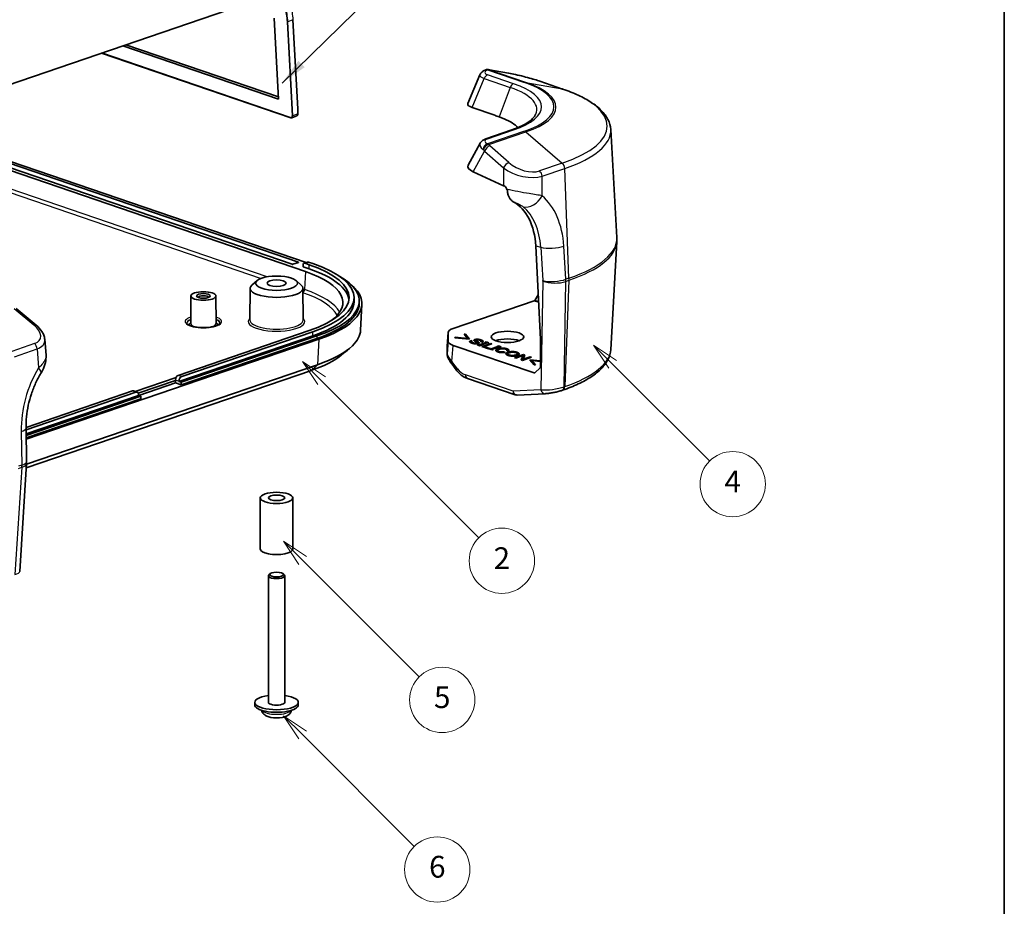
# Model space of a CAD drawing. Units: millimetres. Extents: x 0 to 4536, y 0 to 702.
# Drawn here: x 601 to 782, y 125 to 288 of the extents above; entities that cross this region are included whole.
import ezdxf

# ---------------------------------------------------------------- set-up
doc = ezdxf.new("R2010")
doc.units = ezdxf.units.MM
doc.header["$LTSCALE"] = 2
for name, color, linetype, lineweight in [('Border (ISO)', 7, 'Continuous', 35), ('Symbol (ISO)', 7, 'Continuous', 18), ('Symbol (TK)', 100, 'Continuous', 18), ('Visible (ISO)', 7, 'Continuous', 35), ('Visible Narrow (ISO)', 7, 'Continuous', 25)]:
    doc.layers.add(name, color=color, linetype=linetype, lineweight=lineweight)
doc.styles.add('Note Text (TK)', font='MS PGothic.ttf')
doc.styles.add('Note Text (TK2)', font='MS PGothic.ttf')
doc.dimstyles.new('Default - Method 1b (TK)$7', dxfattribs={"dimscale": 2, "dimtxt": 2.5, "dimasz": 2.5, "dimexe": 1, "dimexo": 1.5, "dimgap": 1, "dimtad": 1, "dimtoh": 1, "dimrnd": 1e-08, "dimdsep": 46, "dimtxsty": 'Note Text (TK)', "dimcen": 0.09, "dimdle": 5, "dimclrd": 100, "dimclre": 100, "dimclrt": 7, "dimadec": 1, "dimazin": 1, "dimtfac": 1, "dimtmove": 0, "dimatfit": 3, "dimfxl": 1, "dimtolj": 1, "dimlwd": -1, "dimlwe": -1, "dimarcsym": 0})

# ---------------------------------------------------------------- blocks, each defined once
blk = doc.blocks.new('図面枠 tk図枠')
at = {"layer": 'Border (ISO)'}
blk.add_line((405.5, 289), (405.5, 8), dxfattribs=at)
blk = doc.blocks.new('バルーン2')
at = {"layer": 'Symbol (TK)', "color": 100}
for p, q in [((341.044, 86.319), (339.276, 88.086)), ((341.398, 86.672), (339.276, 88.086)), ((339.276, 88.086), (340.691, 85.965)), ((341.044, 86.319), (351.298, 76.065))]:
    blk.add_line(p, q, dxfattribs=at)
at = {"layer": 'Symbol (TK)'}
blk.add_circle((353.411, 73.951), 3, dxfattribs=at)
at = {"layer": 'Symbol (TK)', "color": 7, "insert": (353.411, 73.946), "char_height": 2, "attachment_point": 5, "style": 'Note Text (TK2)'}
blk.add_mtext('6', dxfattribs=at)
blk = doc.blocks.new('バルーン3')
at = {"layer": 'Symbol (TK)', "color": 100}
for p, q in [((369.534, 120.387), (367.766, 122.154)), ((369.887, 120.74), (367.766, 122.154)), ((367.766, 122.154), (369.18, 120.033)), ((369.534, 120.387), (378.433, 111.487))]:
    blk.add_line(p, q, dxfattribs=at)
at = {"layer": 'Symbol (TK)'}
blk.add_circle((380.547, 109.374), 3, dxfattribs=at)
at = {"layer": 'Symbol (TK)', "color": 7, "insert": (380.547, 109.356), "char_height": 2, "attachment_point": 5, "style": 'Note Text (TK2)'}
blk.add_mtext('4', dxfattribs=at)
blk = doc.blocks.new('バルーン4')
at = {"layer": 'Symbol (TK)', "color": 100}
for p, q in [((341.044, 102.358), (339.276, 104.125)), ((341.397, 102.711), (339.276, 104.125)), ((339.276, 104.125), (340.69, 102.004)), ((341.044, 102.358), (351.75, 91.651))]:
    blk.add_line(p, q, dxfattribs=at)
at = {"layer": 'Symbol (TK)'}
blk.add_circle((353.864, 89.538), 3, dxfattribs=at)
at = {"layer": 'Symbol (TK)', "color": 7, "insert": (353.864, 89.532), "char_height": 2, "attachment_point": 5, "style": 'Note Text (TK2)'}
blk.add_mtext('5', dxfattribs=at)
blk = doc.blocks.new('バルーン5')
at = {"layer": 'Symbol (TK)', "color": 100}
for p, q in [((342.784, 118.885), (341.016, 120.653)), ((343.137, 119.238), (341.016, 120.653)), ((341.016, 120.653), (342.43, 118.531)), ((342.784, 118.885), (357.227, 104.442))]:
    blk.add_line(p, q, dxfattribs=at)
at = {"layer": 'Symbol (TK)'}
blk.add_circle((359.34, 102.329), 3, dxfattribs=at)
at = {"layer": 'Symbol (TK)', "color": 7, "insert": (359.34, 102.311), "char_height": 2, "attachment_point": 5, "style": 'Note Text (TK2)'}
blk.add_mtext('2', dxfattribs=at)

msp = doc.modelspace()

# ---------------------------------------------------------------- linework, layer by layer
at = {"layer": 'Visible (ISO)'}
for p, q in [((656.0737, 295.6576), (598.7748, 276.0602)), ((647.8446, 288.4451), (648.651, 273.5485)), ((651.2979, 288.1405), (652.1843, 271.7655)), ((648.651, 273.5485), (620.041, 283.3337)), ((620.6022, 283.5257), (648.6298, 273.9396)), ((616.1195, 281.9925), (650.9112, 270.093)), ((690.887, 278.316), (687.3914, 278.926)), ((549.6323, 277.4012), (653.5973, 241.8431)), ((653.746, 243.4851), (552.7702, 278.0209)), ((554.6629, 276.9624), (652.3144, 243.5636)), ((683.4368, 272.7029), (685.6412, 277.9832)), ((700.8498, 275.3947), (696.6878, 276.8182)), ((651.1476, 243.1646), (553.4962, 276.5634)), ((652.2102, 270.8272), (652.1844, 271.7652)), ((684.2247, 271.9848), (688.3702, 270.5669)), ((651.1147, 270.0938), (652, 270.4377)), ((688.3702, 270.5669), (688.3907, 270.5599)), ((691.502, 267.8688), (686.7384, 266.2396)), ((709.686, 267.943), (710.7943, 248.0737)), ((685.699, 265.4551), (683.4789, 261.4032)), ((684.4224, 260.1712), (690.009, 257.6246)), ((695.9902, 259.1343), (695.9902, 259.1352)), ((696.3433, 259.1769), (696.343, 259.1775)), ((696.1498, 255.9238), (696.1498, 255.9239)), ((696.2138, 254.6369), (696.2138, 254.6374)), ((695.91, 246.5456), (696.7556, 229.3159)), ((709.6894, 227.4798), (710.7943, 247.289)), ((652.3144, 243.5153), (651.2891, 243.1646)), ((653.1629, 242.7172), (653.1629, 242.9991)), ((654.2943, 242.3302), (653.1629, 242.7172)), ((653.991, 243.5689), (653.3546, 243.3512)), ((653.5165, 243.348), (654.2943, 243.082)), ((654.9307, 243.2996), (654.1528, 243.5657)), ((644.7008, 240.1757), (643.7653, 239.3618)), ((651.8669, 240.1757), (652.8024, 239.3618)), ((632.5488, 237.3462), (632.5207, 232.2884)), ((637.1488, 237.3462), (637.177, 232.2884)), ((643.4286, 238.7574), (643.3962, 232.9299)), ((653.1391, 238.7574), (653.1716, 232.9299)), ((662.5166, 236.2841), (662.5166, 237.0358)), ((695.7366, 236.5437), (696.3502, 237.5762)), ((663.4702, 235.9352), (663.4702, 236.405)), ((663.9754, 235.7694), (663.7284, 231.0691)), ((680.7394, 231.3774), (695.6394, 236.457)), ((604.0959, 232), (600.454, 235.0511)), ((654.2943, 230.9897), (630.2173, 222.7549)), ((654.9307, 230.0203), (630.3587, 221.6162)), ((630.783, 221.4711), (655.7085, 229.9961)), ((630.8537, 222.5372), (654.9307, 230.7721)), ((679.8422, 230.6652), (679.6512, 228.1399)), ((679.8411, 229.0077), (679.8411, 230.6384)), ((682.7318, 230.3028), (682.9923, 230.3262)), ((683.3969, 229.5208), (682.7318, 230.3028)), ((682.8803, 230.1282), (682.9923, 230.1383)), ((682.9923, 230.3262), (682.9923, 230.1383)), ((682.9923, 230.3262), (683.7637, 229.3953)), ((682.9923, 230.1383), (683.5943, 229.4118)), ((656.0737, 229.4093), (602.2862, 211.0129)), ((605.9291, 226.4654), (605.7014, 229.3513)), ((655.7085, 229.5263), (630.783, 221.0012)), ((679.6477, 226.6228), (679.6477, 228.0472)), ((695.627, 223.1931), (680.7391, 228.2688)), ((681.0434, 229.6597), (681.1118, 229.7488)), ((683.7637, 229.3953), (681.0434, 229.6597)), ((681.1118, 229.7488), (683.3969, 229.5208)), ((681.1118, 229.7488), (681.1118, 229.653)), ((683.3969, 229.5208), (683.3969, 229.431)), ((683.966, 229.135), (684.2367, 229.0424)), ((683.966, 229.135), (683.966, 228.947)), ((683.966, 228.947), (684.1101, 228.8978)), ((684.1101, 228.9204), (684.1101, 228.7325)), ((684.9019, 229.1843), (684.9019, 228.9963)), ((685.1726, 228.7552), (685.1726, 228.5672)), ((685.1726, 228.3529), (685.3851, 228.4256)), ((685.6645, 228.1847), (685.1726, 228.3529)), ((685.3851, 228.4256), (685.519, 228.3798)), ((685.3851, 228.4256), (685.3851, 228.2803)), ((685.519, 228.3798), (686.7445, 228.799)), ((685.519, 228.3798), (685.519, 228.2345)), ((685.5812, 228.2132), (685.7417, 228.268)), ((685.877, 228.2574), (685.6645, 228.1847)), ((686.9672, 228.7228), (685.7417, 228.3037)), ((685.7417, 228.3037), (685.877, 228.2574)), ((685.7417, 228.3037), (685.7417, 228.2111)), ((686.0604, 228.8478), (685.7897, 228.9403)), ((685.877, 229.0489), (685.877, 228.9105)), ((685.992, 228.0727), (687.6411, 228.6367)), ((687.2554, 227.6406), (685.992, 228.0727)), ((686.2668, 227.9787), (686.4272, 228.0336)), ((687.8637, 228.5605), (686.4272, 228.0692)), ((686.4272, 228.0692), (687.4679, 227.7133)), ((686.4272, 228.0692), (686.4272, 227.9238)), ((686.6106, 228.8448), (686.8216, 228.9169)), ((686.7445, 228.799), (686.6106, 228.8448)), ((686.7445, 228.799), (686.7445, 228.6466)), ((686.7445, 228.7026), (686.8216, 228.729)), ((686.8216, 228.9169), (687.3136, 228.7487)), ((686.8216, 228.9169), (686.8216, 228.729)), ((686.8216, 228.729), (686.9035, 228.701)), ((687.1025, 228.6765), (686.9672, 228.7228)), ((687.3136, 228.7487), (687.1025, 228.6765)), ((687.6411, 228.6367), (687.6411, 228.4844)), ((687.6411, 228.6367), (687.8637, 228.5605)), ((687.7473, 227.6177), (688.9728, 228.0368)), ((689.1955, 227.9607), (687.97, 227.5415)), ((688.8389, 228.0826), (689.05, 228.1548)), ((688.9728, 228.0368), (688.8389, 228.0826)), ((688.9728, 228.0368), (688.9728, 227.8845)), ((688.9728, 227.9405), (689.05, 227.9669)), ((689.05, 228.1548), (689.5419, 227.9866)), ((689.05, 228.1548), (689.05, 227.9669)), ((689.05, 227.9669), (689.1318, 227.9389)), ((689.3309, 227.9144), (689.1955, 227.9607)), ((689.5419, 227.9866), (689.3309, 227.9144)), ((696.7678, 228.7847), (696.7517, 224.271)), ((696.7579, 229.2505), (696.7672, 228.8494)), ((687.4679, 227.7133), (687.2554, 227.6406)), ((687.4009, 227.5908), (687.6134, 227.6635)), ((687.8929, 227.4225), (687.4009, 227.5908)), ((687.6134, 227.6635), (687.7473, 227.6177)), ((687.6134, 227.6635), (687.6134, 227.5181)), ((687.7473, 227.6177), (687.7473, 227.4723)), ((687.8096, 227.451), (687.97, 227.5059)), ((688.1054, 227.4952), (687.8929, 227.4225)), ((687.97, 227.5415), (688.1054, 227.4952)), ((687.97, 227.5415), (687.97, 227.4489)), ((688.8957, 227.3105), (688.8957, 227.1226)), ((690.0339, 227.0925), (690.3046, 226.9999)), ((690.0339, 227.0925), (690.0339, 226.9521)), ((690.8446, 227.1916), (690.5738, 227.2842)), ((690.6524, 227.3897), (690.6524, 227.2573)), ((690.766, 226.6968), (690.766, 226.5088)), ((692.0308, 226.0073), (693.6798, 226.5713)), ((693.5648, 226.3797), (692.2535, 225.9311)), ((692.5329, 226.7137), (692.5329, 226.5257)), ((693.2272, 225.5981), (693.5838, 226.3732)), ((693.3019, 225.5726), (693.5838, 226.1852)), ((693.5838, 226.3732), (693.5648, 226.3797)), ((693.9316, 226.4852), (693.575, 225.7101)), ((693.5838, 226.3505), (693.6798, 226.3834)), ((693.5838, 226.3732), (693.5838, 226.1852)), ((693.5939, 225.7036), (694.9053, 226.1522)), ((693.6798, 226.5713), (693.6798, 226.3834)), ((693.6798, 226.5713), (693.9316, 226.4852)), ((693.6798, 226.3834), (693.8569, 226.3228)), ((694.9053, 226.1522), (695.128, 226.076)), ((694.9053, 226.1522), (694.9053, 225.9998)), ((655.7897, 224.6973), (602.3365, 206.4153)), ((655.8267, 224.71), (655.7897, 224.6973)), ((681.4383, 223.6076), (680.4013, 224.9941)), ((692.2535, 225.9311), (692.0308, 226.0073)), ((693.479, 225.512), (693.2272, 225.5981)), ((695.128, 226.076), (693.479, 225.512)), ((693.575, 225.7101), (693.5939, 225.7036)), ((693.575, 225.7101), (693.575, 225.5448)), ((693.5939, 225.7036), (693.5939, 225.5513)), ((694.8384, 225.6076), (696.7558, 225.4217)), ((695.6112, 224.6772), (694.8384, 225.6076)), ((695.0082, 225.4032), (695.2051, 225.3841)), ((695.2051, 225.4821), (695.8718, 224.7006)), ((695.2051, 225.4821), (695.2051, 225.2942)), ((696.7555, 225.3279), (695.2051, 225.4821)), ((695.2051, 225.2942), (695.7229, 224.6872)), ((695.8718, 224.7006), (695.6112, 224.6772)), ((602.2941, 205.7429), (654.692, 223.6641)), ((696.7115, 224.1581), (695.7241, 223.2119)), ((629.8185, 222.3504), (622.3145, 219.7839)), ((622.8622, 219.4876), (629.7223, 221.8338)), ((622.9846, 219.0595), (629.7223, 221.364)), ((629.7223, 221.8338), (629.7223, 221.9278)), ((629.7223, 221.8338), (629.7223, 221.364)), ((629.7223, 221.364), (630.783, 221.0012)), ((630.3587, 221.7102), (630.3587, 221.6162)), ((630.3587, 221.6162), (630.783, 221.4711)), ((630.783, 221.4711), (630.783, 221.0012)), ((692.1196, 219.1902), (683.3819, 222.1692)), ((621.8027, 219.8769), (602.2525, 213.1903)), ((602.2588, 212.7572), (622.4391, 219.6593)), ((622.9341, 219.0768), (602.2706, 212.0095)), ((602.2751, 211.7208), (623.3584, 218.9317)), ((622.6657, 219.6638), (622.0293, 219.8815)), ((622.9341, 219.0768), (622.9341, 219.1708)), ((623.3584, 218.9317), (622.9341, 219.0768)), ((623.3584, 218.4619), (623.3584, 218.9317)), ((697.6225, 219.3831), (692.4901, 219.1379)), ((700.8522, 220.0273), (700.732, 219.9862)), ((623.3584, 218.4619), (602.2824, 211.2534)), ((602.3514, 206.8606), (602.2539, 213.0676)), ((601.0917, 186.6761), (602.3435, 206.5255)), ((645.2839, 190.8299), (645.2839, 200.2269)), ((651.2839, 190.8299), (651.2839, 200.2269)), ((646.7839, 185.8965), (646.7839, 162.6392)), ((647.1196, 186.2871), (646.8867, 186.0833)), ((649.4481, 186.2871), (649.681, 186.0833)), ((649.7839, 185.8965), (649.7839, 162.6392)), ((644.2839, 162.6392), (644.2839, 162.1693)), ((652.2839, 162.6392), (652.2839, 162.1693))]:
    msp.add_line(p, q, dxfattribs=at)
for centre, radius, start, end in [((687.0254, 277.9716), 1, 82.17207, 114.590076), ((692.4423, 220.1367), 1, 251.173951, 272.736229), ((648.2839, 165.2918), 5.5229, 258.900194, 281.099806)]:
    msp.add_arc(centre, radius, start, end, dxfattribs=at)
for centre, major_axis, ratio, start_param, end_param in [((651.198, 288.1351), (0.0999, 0.0054), 0.34015871, 0, 0.00581597), ((687.0254, 277.9716), (-0.4163, 0.9092), 0.75281126, 6.28306735, 6.28632459), ((687.0254, 277.9716), (0.1362, 0.9907), 0.85156135, 6.27794218, 6.28314486), ((690.7151, 277.3309), (0.1719, 0.9851), 0.75595605, 6.27793022, 6.28318531), ((696.3642, 275.872), (0.3236, 0.9462), 0.6644628, 0, 0.00237536), ((652.0844, 271.7612), (0.0999, 0.0041), 0.3287322, 5.48304613, 6.28754101), ((686.6075, 272.5107), (3.1916, -0.0982), 0.27927462, 3.03536414, 3.87809788), ((651.8276, 270.9072), (-0.1656, 0.4719), 0.66191268, 3.16346759, 3.16550965), ((652.1103, 270.8244), (0.1, 0.0028), 0.31720862, 6.2767773, 6.28318531), ((630.9348, 118.6717), (63.5892, 149.5389), 0.74645215, 0.04732524, 0.05413732), ((687.062, 265.2934), (-0.3236, 0.9462), 0.66446302, 0, 0.00196365), ((686.6075, 260.87), (-3.189, 0.3456), 0.38322204, 6.12550983, 7.14140819), ((693.5397, 258.8399), (4.9982, -0.3384), 0.39849307, 3.95533472, 3.96199467), ((687.0846, 243.1644), (3.5422, 11.9892), 0.6759299, 5.1897133, 6.13506776), ((651.2184, 243.1888), (0.1, 0), 0.34202059, 3.92699098, 5.49778731), ((652.2437, 243.5394), (0.1, 0), 0.34202059, 5.49778731, 7.06858363), ((653.5165, 242.8782), (-0.1618, 0.4731), 0.66446302, 5.80782129, 7.37861762), ((654.1528, 243.0958), (-0.1618, 0.4731), 0.66446302, 5.80782129, 6.28318531), ((636.6166, 237.0358), (25, 0), 0.34202059, 5.49778731, 7.06858363), ((636.6166, 237.0358), (25.9, 0), 0.34202059, 5.49778731, 7.06858363), ((636.9499, 236.1632), (23.5286, 0), 0.34160427, 5.84560021, 7.06797465), ((636.6166, 236.2841), (25, 0), 0.34202059, 0.04397374, 0.78539833), ((636.9702, 236.405), (26.5, 0), 0.34202059, 5.49778731, 6.83154019), ((648.2839, 238.7543), (-4.8552, 0), 0.34202059, 5.90860548, 9.79935779), ((636.9469, 235.9352), (27.0329, 0), 0.34160427, 5.49839629, 6.68462204), ((634.8488, 237.0628), (-0.95, 0), 0.34202059, 3.15396471, 6.27081325), ((636.6166, 236.2841), (25.9, 0), 0.34202059, 5.49778731, 6.28318531), ((636.9702, 235.9352), (26.5, 0), 0.34202059, 5.49778731, 6.28318531), ((695.635, 236.6464), (-0.0577, -0.1916), 0.67565181, 0.45042193, 1.2183668), ((603.4537, 231.2335), (0.6422, 0.7665), 0.48138915, 6.27718697, 6.28318531), ((634.8488, 231.9415), (-2.68, 0), 0.34202059, 5.76455693, 6.211112), ((634.8488, 231.9415), (2.68, 0), 0.34202059, 0.0720733, 0.51862837), ((682.8494, 230.6473), (-3.0082, -0.0101), 0.34342214, 5.48858729, 6.28203046), ((600.6133, 230.2715), (5.0406, -1.4238), 0.51144216, 0.1868147, 0.18701317), ((680.6477, 228.0472), (-1, 0), 0.93969246, 6.28045295, 6.28318531), ((682.5049, 226.0933), (-2.8196, 2.1438), 0.2077538, 0.13371017, 0.13480604), ((682.8494, 228.9988), (3.0082, -0.01), 0.34338362, 3.14273807, 3.93605182), ((690.7103, 228.4176), (3, 0), 0.34202059, 0.75717128, 2.38442137), ((695.3415, 229.7334), (0.7156, -1.8684), 0.65465736, 1.07171807, 1.10662465), ((695.3507, 229.3324), (0.7156, -1.8684), 0.65465736, 1.03681148, 1.07171807), ((602.4345, 224.7033), (2.5619, -1.5609), 0.28569427, 0, 0.0059656), ((630.2173, 222.0971), (-0.2265, -0.6623), 0.6644628, 3.61695654, 5.18775286), ((630.8537, 221.8794), (0.2265, 0.6623), 0.6644628, 0.47536388, 2.04616021), ((641.4838, 228.1732), (-20.3071, -1.2148), 0.33654516, 2.25863064, 2.26089203), ((695.6227, 223.3795), (0.0716, -0.1868), 0.65465736, 5.78410705, 6.55205192), ((696.61, 224.3258), (0.0716, -0.1868), 0.65465736, 0.26886661, 1.03681148), ((683.7046, 223.1157), (-0.3227, -0.9465), 0.66340605, 6.28067532, 6.28318531), ((621.8027, 219.2191), (0.2265, 0.6623), 0.6644628, 0, 0.47536388), ((622.4391, 219.0015), (0.2265, 0.6623), 0.6644628, 5.18775286, 6.75854919), ((697.5747, 220.382), (0.0477, -0.9989), 0.73874674, 0, 0.00669618), ((700.4084, 220.9324), (0.3236, -0.9462), 0.66446302, 6.28001742, 6.28318531), ((599.3517, 206.8135), (2.9996, 0.0471), 0.28599934, 6.27684168, 6.28318531), ((648.2839, 190.8299), (3, 0), 0.34202059, 3.14159265, 6.28318531), ((598.0651, 186.349), (-3.026, -0.3517), 0.21104152, 3.09766634, 3.10349421), ((648.2839, 185.8965), (-1.5, 0), 0.34202059, 5.91065776, 9.79730551), ((648.2839, 162.6392), (4, 0), 0.34202059, 1.9551931, 7.46958486), ((648.2839, 162.1693), (4, 0), 0.34202059, 3.14159265, 6.28318531), ((648.2839, 162.6392), (1.5, 0), 0.34202059, 3.14159265, 6.28318531)]:
    msp.add_ellipse(centre, major_axis=major_axis, ratio=ratio, start_param=start_param, end_param=end_param, dxfattribs=at)
for centre, major_axis in [((648.2839, 239.6939), (-3.85, 0)), ((648.2839, 239.6939), (-1.75, 0)), ((634.8488, 237.3447), (-2.3, 0)), ((634.8488, 237.3447), (1.25, 0)), ((690.7103, 229.8272), (-3, 0)), ((648.2839, 200.2269), (3, 0)), ((648.2839, 200.2269), (1.5, 0)), ((648.2839, 186.1315), (-1.25, 0))]:
    msp.add_ellipse(centre, major_axis=major_axis, ratio=0.34202059, dxfattribs=at)
for points, knots in [([(685.6428, 277.9794), (685.7117, 278.145), (685.8146, 278.2935), (686.0437, 278.536), (686.1706, 278.634), (686.4026, 278.7781), (686.5026, 278.8308), (686.6075, 278.8788)], [0, 0, 0, 0, 0.06364873, 0.06364873, 0.126738222, 0.126738222, 0.170235692, 0.170235692, 0.170235692, 0.170235692]), ([(690.9066, 278.3123), (691.28, 278.2467), (691.7225, 278.157), (692.6652, 277.9471), (693.1777, 277.8245), (694.1514, 277.5749), (694.624, 277.4471), (695.4783, 277.2027), (695.8749, 277.0832), (696.3853, 276.9196), (696.536, 276.8699), (696.677, 276.8217)], [0.002360884, 0.002360884, 0.002360884, 0.002360884, 0.169809128, 0.169809128, 0.33147063, 0.33147063, 0.474068562, 0.474068562, 0.604382955, 0.604382955, 0.66277162, 0.66277162, 0.66277162, 0.66277162]), ([(709.686, 267.943), (709.6505, 268.5788), (709.4705, 269.2054), (708.8711, 270.3832), (708.4542, 270.9368), (707.4245, 271.9799), (706.8108, 272.4706), (705.4022, 273.3985), (704.607, 273.8357), (702.8492, 274.6565), (701.8867, 275.0401), (700.8498, 275.3947)], [3.94606671, 3.94606671, 3.94606671, 3.94606671, 4.099331164, 4.099331164, 4.252595618, 4.252595618, 4.405860072, 4.405860072, 4.559124526, 4.559124526, 4.71238898, 4.71238898, 4.71238898, 4.71238898]), ([(651.1147, 270.0938), (651.1018, 270.0888), (651.0885, 270.0848), (651.0614, 270.0788), (651.0476, 270.0769), (651.02, 270.075), (651.0061, 270.0751), (650.9786, 270.0771), (650.9648, 270.0791), (650.9377, 270.0848), (650.9243, 270.0885), (650.9112, 270.093)], [1.06847654, 1.06847654, 1.06847654, 1.06847654, 1.168940498, 1.168940498, 1.269404455, 1.269404455, 1.369868412, 1.369868412, 1.47033237, 1.47033237, 1.570796327, 1.570796327, 1.570796327, 1.570796327]), ([(652.2102, 270.8261), (652.2115, 270.7766), (652.2064, 270.7279), (652.1839, 270.6367), (652.166, 270.5932), (652.1163, 270.5167), (652.0826, 270.4831), (652.0387, 270.4566), (652.0328, 270.4534), (652.0269, 270.4503)], [0.0000896846, 0.0000896846, 0.0000896846, 0.0000896846, 0.0155157703, 0.0155157703, 0.031444718, 0.031444718, 0.047888851, 0.047888851, 0.050343304, 0.050343304, 0.050343304, 0.050343304]), ([(689.1721, 270.2886), (690.4589, 269.8354), (691.4777, 269.3018), (692.3369, 268.5772), (692.4845, 268.4335), (692.6119, 268.2881)], [-2.176171192, -2.176171192, -2.176171192, -2.176171192, -1.628553843, -1.628553843, -1.495791789, -1.495791789, -1.495791789, -1.495791789]), ([(691.502, 267.8688), (691.9552, 268.0238), (692.3794, 268.1867), (693.1625, 268.5244), (693.5215, 268.6991), (694.1679, 269.055), (694.4553, 269.2361), (694.9532, 269.5967), (695.1636, 269.7762), (695.5062, 270.1223), (695.6381, 270.2886), (695.7347, 270.4424)], [3.141592654, 3.141592654, 3.141592654, 3.141592654, 3.256328904, 3.256328904, 3.371065154, 3.371065154, 3.485801405, 3.485801405, 3.600537655, 3.600537655, 3.715273906, 3.715273906, 3.715273906, 3.715273906]), ([(685.6979, 265.4469), (685.7855, 265.6085), (685.9072, 265.7499), (686.1732, 265.9736), (686.3187, 266.0615), (686.559, 266.1732), (686.6464, 266.2079), (686.7373, 266.239)], [0, 0, 0, 0, 0.064346541, 0.064346541, 0.12700475, 0.12700475, 0.160479342, 0.160479342, 0.160479342, 0.160479342]), ([(690.0326, 257.6139), (690.0924, 257.5867), (690.154, 257.5497), (690.3059, 257.4325), (690.3934, 257.3395), (690.524, 257.1543), (690.5787, 257.0543), (690.6197, 256.9483)], [-0.4407001949, -0.4407001949, -0.4407001949, -0.4407001949, -0.4162521343, -0.4162521343, -0.3785506949, -0.3785506949, -0.3463866411, -0.3463866411, -0.3463866411, -0.3463866411]), ([(690.6197, 256.9483), (690.6478, 256.8751), (690.671, 256.8003), (690.707, 256.6507), (690.7197, 256.5764), (690.7269, 256.5043)], [0, 0, 0, 0, 0.0235165034, 0.0235165034, 0.0470472773, 0.0470472773, 0.0470472773, 0.0470472773]), ([(690.7269, 256.5043), (690.7484, 256.2909), (690.7888, 256.0865), (690.9061, 255.7045), (690.9828, 255.5296), (691.1673, 255.2162), (691.2743, 255.0787), (691.5135, 254.8429), (691.6434, 254.747), (691.7843, 254.6689)], [0.000001, 0.000001, 0.000001, 0.000001, 0.069583083, 0.069583083, 0.139919505, 0.139919505, 0.210059236, 0.210059236, 0.280455921, 0.280455921, 0.280455921, 0.280455921]), ([(710.7943, 248.0737), (710.7973, 248.0215), (710.7996, 247.9692), (710.8031, 247.8646), (710.8043, 247.8122), (710.8054, 247.7075), (710.8054, 247.6551), (710.8043, 247.5504), (710.8031, 247.4981), (710.7996, 247.3935), (710.7973, 247.3412), (710.7943, 247.289)], [2.3371185967, 2.3371185967, 2.3371185967, 2.3371185967, 2.3447490194, 2.3447490194, 2.3523794422, 2.3523794422, 2.360009865, 2.360009865, 2.3676402877, 2.3676402877, 2.3752707105, 2.3752707105, 2.3752707105, 2.3752707105]), ([(604.0976, 231.9975), (604.5233, 231.641), (604.8846, 231.247), (605.304, 230.6055), (605.4271, 230.3714), (605.6161, 229.8782), (605.68, 229.6142), (605.7006, 229.3518)], [0, 0, 0, 0, 0.183755996, 0.183755996, 0.282544987, 0.282544987, 0.385098057, 0.385098057, 0.385098057, 0.385098057]), ([(637.8988, 232.3643), (637.8988, 232.3362), (637.889, 232.2923), (637.7566, 232.153), (637.6533, 232.076), (637.3614, 231.9237), (637.1692, 231.8482), (636.7076, 231.7127), (636.434, 231.6539), (635.8357, 231.5651), (635.5098, 231.5359), (634.8433, 231.5126), (634.5027, 231.5189), (633.8457, 231.5667), (633.5294, 231.6081), (632.9587, 231.7199), (632.7033, 231.7899), (632.2866, 231.9445), (632.1219, 232.0289), (631.9025, 232.1836), (631.8427, 232.2537), (631.8018, 232.33), (631.7988, 232.3481), (631.7988, 232.3643)], [2.35619465, 2.35619465, 2.35619465, 2.35619465, 2.67035392, 2.67035392, 2.9367282, 2.9367282, 3.2179425, 3.2179425, 3.51729024, 3.51729024, 3.82537859, 3.82537859, 4.13649972, 4.13649972, 4.44702544, 4.44702544, 4.75278901, 4.75278901, 5.04603497, 5.04603497, 5.31633245, 5.31633245, 5.49778731, 5.49778731, 5.49778731, 5.49778731]), ([(637.1787, 232.2762), (637.1787, 232.2762), (637.1782, 232.2775), (637.1774, 232.282), (637.177, 232.2852), (637.177, 232.2884)], [8.517390837, 8.517390837, 8.517390837, 8.517390837, 8.57636933, 8.57636933, 8.637474196, 8.637474196, 8.637474196, 8.637474196]), ([(663.725, 231.0692), (663.6715, 230.0891), (662.4499, 227.7354), (658.6808, 225.6859), (655.8267, 224.71)], [0.017894881, 0.017894881, 0.017894881, 0.017894881, 0.33550939, 0.782855244, 0.782855244, 0.782855244, 0.782855244]), ([(605.9327, 226.3954), (605.9595, 225.9605), (605.9168, 225.5201), (605.7099, 224.6036), (605.5255, 224.1252), (605.2043, 223.4993), (605.1095, 223.3311), (605.0087, 223.1652)], [0.007532016, 0.007532016, 0.007532016, 0.007532016, 0.143836456, 0.143836456, 0.302841239, 0.302841239, 0.362323642, 0.362323642, 0.362323642, 0.362323642]), ([(680.3929, 225.0076), (680.2229, 225.2362), (680.0695, 225.4645), (679.8256, 225.8991), (679.7284, 226.1079), (679.6593, 226.4354), (679.6478, 226.5292), (679.6478, 226.6257)], [0.001886049, 0.001886049, 0.001886049, 0.001886049, 0.090741682, 0.090741682, 0.179707347, 0.179707347, 0.212701241, 0.212701241, 0.212701241, 0.212701241]), ([(709.6894, 227.4798), (709.6539, 226.8439), (709.4739, 226.2173), (708.8744, 225.0393), (708.4574, 224.4857), (707.4276, 223.4425), (706.8138, 222.9518), (705.4051, 222.0238), (704.6098, 221.5865), (702.8518, 220.7656), (701.8892, 220.382), (700.8522, 220.0273)], [2.37527071, 2.37527071, 2.37527071, 2.37527071, 2.528535099, 2.528535099, 2.681799488, 2.681799488, 2.835063876, 2.835063876, 2.988328265, 2.988328265, 3.141592654, 3.141592654, 3.141592654, 3.141592654]), ([(602.2539, 213.0676), (602.2433, 213.7431), (602.2729, 214.4365), (602.4134, 215.8369), (602.5243, 216.5438), (602.8251, 217.9481), (603.015, 218.6455), (603.4675, 220.0085), (603.7301, 220.6741), (604.3188, 221.9526), (604.6449, 222.5654), (604.9964, 223.1424)], [3.172644273, 3.172644273, 3.172644273, 3.172644273, 3.333146457, 3.333146457, 3.493648641, 3.493648641, 3.654150825, 3.654150825, 3.814653009, 3.814653009, 3.975155192, 3.975155192, 3.975155192, 3.975155192]), ([(683.3687, 222.1739), (682.9718, 222.311), (682.5848, 222.5254), (681.9437, 223.026), (681.671, 223.2964), (681.4382, 223.6077)], [0.001456772, 0.001456772, 0.001456772, 0.001456772, 0.150177803, 0.150177803, 0.269999596, 0.269999596, 0.269999596, 0.269999596]), ([(700.7299, 219.9859), (700.5162, 219.9129), (700.2683, 219.8411), (699.7719, 219.7146), (699.5202, 219.6575), (699.0318, 219.5593), (698.789, 219.5168), (698.3329, 219.4488), (698.1143, 219.4223), (697.815, 219.3955), (697.719, 219.3887), (697.6274, 219.3843)], [0, 0, 0, 0, 0.08450078, 0.08450078, 0.160513472, 0.160513472, 0.234053742, 0.234053742, 0.307707978, 0.307707978, 0.344836881, 0.344836881, 0.344836881, 0.344836881]), ([(645.551, 161.1703), (645.5631, 161.0991), (645.5814, 161.0305), (645.6529, 160.829), (645.7213, 160.7126), (645.8921, 160.488), (645.9976, 160.3937), (646.2237, 160.2267), (646.3456, 160.16), (646.5928, 160.0473), (646.7185, 160.0019), (646.9689, 159.9272), (647.0931, 159.8972), (647.2206, 159.8722)], [3.985081699, 3.985081699, 3.985081699, 3.985081699, 4.047777476, 4.047777476, 4.18150264, 4.18150264, 4.360630468, 4.360630468, 4.570630937, 4.570630937, 4.780631407, 4.780631407, 4.976993002, 4.976993002, 4.976993002, 4.976993002]), ([(649.3471, 159.8722), (649.4835, 159.899), (649.6161, 159.9314), (649.874, 160.0105), (649.9992, 160.0569), (650.246, 160.1726), (650.3678, 160.2413), (650.6118, 160.4282), (650.7371, 160.5473), (650.9215, 160.8433), (650.9874, 160.9977), (651.0168, 161.1703)], [6.018580959, 6.018580959, 6.018580959, 6.018580959, 6.228581429, 6.228581429, 6.438581898, 6.438581898, 6.648582368, 6.648582368, 6.858582838, 6.858582838, 7.010492261, 7.010492261, 7.010492261, 7.010492261])]:
    msp.add_open_spline(points, degree=3, knots=knots, dxfattribs=at)
for points, degree in [([(687.1889, 278.958), (687.2541, 278.9487), (687.3226, 278.9377), (687.395, 278.9251)], 3), ([(632.5207, 232.2884), (632.5206, 232.2821), (632.519, 232.2762), (632.519, 232.2762)], 3), ([(679.6479, 228.0688), (679.6483, 228.0907), (679.6492, 228.1127), (679.6508, 228.1347)], 3), ([(683.7448, 228.9398), (683.7448, 229.0394), (683.966, 229.135)], 2), ([(684.1407, 228.686), (683.7448, 228.8214), (683.7448, 228.9398)], 2), ([(683.7992, 228.8497), (683.8545, 228.8989), (683.966, 228.947)], 2), ([(684.2367, 229.0424), (684.1115, 228.9866), (684.1101, 228.9204)], 2), ([(684.1101, 228.9204), (684.1115, 228.8413), (684.343, 228.7621)], 2), ([(684.1101, 228.7325), (684.1105, 228.7116), (684.1269, 228.6907)], 2), ([(684.9121, 228.5346), (684.5846, 228.5341), (684.1407, 228.686)], 2), ([(684.343, 228.7621), (684.6617, 228.6531), (684.8538, 228.6531)], 2), ([(684.5453, 229.2007), (684.5453, 229.2734), (684.7287, 229.3361)], 2), ([(684.7767, 229.0031), (684.5453, 229.1151), (684.5453, 229.2007)], 2), ([(684.6151, 229.0987), (684.6584, 229.1241), (684.7287, 229.1482)], 2), ([(684.7287, 229.3361), (684.8931, 229.3923), (685.1435, 229.3923)], 2), ([(684.7287, 229.1482), (684.8059, 229.1746), (684.9021, 229.1886)], 2), ([(685.1726, 228.7552), (685.1726, 228.8079), (684.7767, 229.0031)], 2), ([(684.8538, 228.6531), (684.9906, 228.6531), (685.0954, 228.689)], 2), ([(684.979, 229.2505), (684.9019, 229.2241), (684.9019, 229.1843)], 2), ([(684.9019, 229.1843), (684.9033, 229.125), (685.1726, 228.9931)], 2), ([(684.9019, 228.9963), (684.9033, 228.9371), (685.1726, 228.8052)], 2), ([(685.3647, 228.5969), (685.1828, 228.5346), (684.9121, 228.5346)], 2), ([(685.2104, 229.2769), (685.0561, 229.2769), (684.979, 229.2505)], 2), ([(685.0954, 228.689), (685.1726, 228.7153), (685.1726, 228.7552)], 2), ([(685.1435, 229.3923), (685.4899, 229.3923), (685.8668, 229.2634)], 2), ([(685.1693, 228.5514), (685.1726, 228.559), (685.1726, 228.5672)], 2), ([(685.1726, 228.9931), (685.5394, 228.8149), (685.5394, 228.7293)], 2), ([(685.1726, 228.8052), (685.3719, 228.7083), (685.4629, 228.6388)], 2), ([(685.6442, 229.1942), (685.404, 229.2764), (685.2104, 229.2769)], 2), ([(685.5394, 228.7293), (685.5394, 228.6566), (685.3647, 228.5969)], 2), ([(685.877, 229.0489), (685.8756, 229.1151), (685.6442, 229.1942)], 2), ([(685.7897, 228.9403), (685.877, 228.9901), (685.877, 229.0489)], 2), ([(685.8668, 229.2634), (686.2336, 229.138), (686.2336, 229.0195)], 2), ([(685.8677, 229.0752), (686.1003, 228.9955), (686.185, 228.9187)], 2), ([(686.2336, 229.0195), (686.2336, 228.914), (686.0604, 228.8478)], 2), ([(654.7269, 223.676), (657.0857, 224.4859), (658.9707, 225.4567), (660.2431, 226.5128)], 3), ([(661.6536, 227.6836), (661.1834, 227.2934), (660.7132, 226.9031), (660.2431, 226.5128)], 3), ([(688.558, 227.3265), (688.558, 227.4917), (689.0208, 227.65)], 2), ([(688.935, 227.0532), (688.558, 227.1821), (688.558, 227.3265)], 2), ([(688.5976, 227.2346), (688.6933, 227.3501), (689.0208, 227.4621)], 2), ([(689.2814, 227.5609), (688.8957, 227.429), (688.8957, 227.3105)], 2), ([(688.8957, 227.3105), (688.8957, 227.211), (689.146, 227.1254)], 2), ([(688.8957, 227.1226), (688.8957, 227.0889), (688.9243, 227.0569)], 2), ([(689.6685, 226.9277), (689.3018, 226.9277), (688.935, 227.0532)], 2), ([(689.0208, 227.65), (689.3396, 227.7591), (689.8228, 227.7591)], 2), ([(689.0208, 227.4621), (689.0503, 227.4722), (689.0811, 227.4813)], 2), ([(689.146, 227.1254), (689.3774, 227.0462), (689.6292, 227.0467)], 2), ([(689.8505, 227.6441), (689.523, 227.6436), (689.2814, 227.5609)], 2), ([(689.6292, 227.0467), (689.8417, 227.0467), (690.0339, 227.0925)], 2), ([(690.3046, 226.9999), (689.9771, 226.9277), (689.6685, 226.9277)], 2), ([(689.8228, 227.7591), (690.2464, 227.7596), (690.6233, 227.6306)], 2), ([(690.4108, 227.5579), (690.1605, 227.6436), (689.8505, 227.6441)], 2), ([(690.6524, 227.3897), (690.6524, 227.4753), (690.4108, 227.5579)], 2), ([(690.4385, 226.7102), (690.4385, 226.8755), (690.7951, 226.9974)], 2), ([(690.814, 226.4165), (690.4385, 226.5449), (690.4385, 226.7102)], 2), ([(690.4703, 226.6171), (690.545, 226.724), (690.7951, 226.8095)], 2), ([(690.5738, 227.2842), (690.651, 227.3305), (690.6524, 227.3897)], 2), ([(690.6233, 227.6306), (690.9901, 227.5052), (690.9886, 227.3733)], 2), ([(690.6315, 227.4399), (690.873, 227.3563), (690.9512, 227.2698)], 2), ([(691.0556, 226.9083), (690.766, 226.8093), (690.766, 226.6968)], 2), ([(690.766, 226.6968), (690.766, 226.5783), (691.0265, 226.4892)], 2), ([(690.766, 226.5088), (690.766, 226.4614), (690.8077, 226.4186)], 2), ([(690.7951, 226.9974), (691.1517, 227.1194), (691.6349, 227.1194)], 2), ([(690.7951, 226.8095), (690.8431, 226.8259), (690.8935, 226.8402)], 2), ([(691.664, 226.291), (691.1808, 226.291), (690.814, 226.4165)], 2), ([(690.9886, 227.3733), (690.9886, 227.2608), (690.8446, 227.1916)], 2), ([(691.0265, 226.4892), (691.2783, 226.403), (691.6247, 226.403)], 2), ([(691.6742, 227.0074), (691.3452, 227.0074), (691.0556, 226.9083)], 2), ([(691.6247, 226.403), (691.9536, 226.403), (692.2433, 226.5021)], 2), ([(691.6349, 227.1194), (692.1181, 227.1194), (692.4936, 226.991)], 2), ([(692.5038, 226.413), (692.1472, 226.291), (691.664, 226.291)], 2), ([(692.2811, 226.9183), (692.0206, 227.0074), (691.6742, 227.0074)], 2), ([(692.2433, 226.5021), (692.5329, 226.6012), (692.5329, 226.7137)], 2), ([(692.5329, 226.7137), (692.5329, 226.8322), (692.2811, 226.9183)], 2), ([(692.4053, 226.3823), (692.5329, 226.4511), (692.5329, 226.5257)], 2), ([(692.4925, 226.8034), (692.4931, 226.8032), (692.4936, 226.803)], 2), ([(692.4936, 226.991), (692.8604, 226.8655), (692.8604, 226.7002)], 2), ([(692.4936, 226.803), (692.7528, 226.7143), (692.8289, 226.6058)], 2), ([(692.8604, 226.7002), (692.8604, 226.535), (692.5038, 226.413)], 2), ([(602.3504, 206.8343), (602.3515, 206.7292), (602.3488, 206.6242), (602.3422, 206.5195)], 3)]:
    msp.add_open_spline(points, degree=degree, dxfattribs=at)
at = {"layer": 'Visible Narrow (ISO)'}
for p, q in [((650.2087, 287.7508), (651.1453, 270.4496)), ((651.2686, 288.1144), (650.3499, 287.7576)), ((651.2865, 270.4563), (650.3499, 287.7576)), ((651.2686, 288.1144), (652.155, 271.7405)), ((650.8729, 270.1602), (616.1986, 282.0195)), ((687.0254, 278.9113), (693.856, 276.5751)), ((694.1136, 276.5986), (687.283, 278.9348)), ((687.4772, 278.9041), (690.9728, 278.2941)), ((684.2247, 271.9848), (686.4497, 277.3143)), ((686.4497, 277.3143), (691.2133, 275.685)), ((691.8256, 276.3643), (687.062, 277.9936)), ((696.6219, 276.8352), (700.7839, 275.4117)), ((691.2133, 275.685), (689.1721, 270.2886)), ((694.1136, 276.5986), (700.7839, 275.4117)), ((549.279, 273.4622), (645.4283, 240.5771)), ((646.5871, 240.8759), (549.6323, 274.0365)), ((652.155, 271.7405), (652.1808, 270.8037)), ((652.1808, 270.8037), (651.2865, 270.4563)), ((687.062, 266.2331), (691.8256, 267.8623)), ((693.856, 267.6516), (687.0254, 265.3154)), ((687.283, 265.1627), (694.1136, 267.4989)), ((694.1136, 267.4989), (700.7839, 261.7493)), ((690.9728, 261.8656), (687.4772, 264.9668)), ((684.4224, 260.1712), (686.5134, 263.9875)), ((686.5134, 263.9875), (690.009, 260.8863)), ((690.009, 260.8863), (690.009, 257.6246)), ((700.7839, 261.7493), (696.6219, 260.3258)), ((697.0704, 259.3465), (701.2324, 260.77)), ((702.0162, 240.6253), (701.2324, 260.77)), ((697.0704, 255.7692), (697.0704, 259.3465)), ((695.91, 246.5456), (696.8294, 246.2951)), ((696.8294, 246.2951), (697.2075, 240.1944)), ((701.4429, 240.4292), (701.0648, 246.5299)), ((652.3144, 243.5636), (652.3144, 243.5153)), ((653.5165, 243.348), (654.1528, 243.5657)), ((654.2943, 242.3302), (654.2943, 243.082)), ((653.5973, 241.8431), (653.4236, 238.5377)), ((702.0162, 240.6253), (701.4429, 240.4292)), ((697.2097, 240.0969), (696.8691, 220.1114)), ((698.3601, 239.7972), (698.3602, 239.7996)), ((701.1145, 220.6417), (701.4451, 240.0366)), ((702.0162, 240.2319), (701.2347, 220.6828)), ((701.4451, 240.0366), (702.0162, 240.2319)), ((653.4236, 238.5377), (653.1398, 238.6348)), ((695.6394, 236.457), (696.4182, 236.1906)), ((696.4122, 236.3126), (695.7366, 236.5437)), ((600.0694, 235.0716), (603.7114, 232.0204)), ((654.9307, 230.0203), (654.9307, 230.7721)), ((655.7085, 229.9961), (655.7085, 229.5263)), ((679.6504, 228.1167), (679.8411, 230.6384)), ((603.8296, 228.5889), (599.6676, 227.1654)), ((656.0737, 229.4093), (655.8267, 224.71)), ((679.8411, 229.0077), (679.6504, 226.6922)), ((679.6504, 226.6922), (679.6504, 228.1167)), ((680.4964, 225.3224), (680.7391, 228.2688)), ((684.343, 228.7621), (684.343, 228.623)), ((684.7287, 229.3361), (684.7287, 229.1482)), ((684.8538, 228.6531), (684.8538, 228.5357)), ((685.0954, 228.689), (685.0954, 228.5427)), ((685.1435, 229.3923), (685.1435, 229.2755)), ((685.1726, 228.9931), (685.1726, 228.8052)), ((685.8668, 229.2634), (685.8668, 229.0764)), ((600.1161, 226.1861), (604.2781, 227.6096)), ((604.2781, 227.6096), (604.5529, 224.1263)), ((689.0208, 227.65), (689.0208, 227.4621)), ((689.146, 227.1254), (689.146, 226.9914)), ((689.6292, 227.0467), (689.6292, 226.9281)), ((689.8228, 227.7591), (689.8228, 227.6439)), ((690.6233, 227.6306), (690.6233, 227.4488)), ((690.7951, 226.9974), (690.7951, 226.8095)), ((691.0265, 226.4892), (691.0265, 226.3565)), ((691.6247, 226.403), (691.6247, 226.2913)), ((691.6349, 227.1194), (691.6349, 227.007)), ((692.2433, 226.5021), (692.2433, 226.3435)), ((692.4936, 226.991), (692.4936, 226.803)), ((654.692, 223.6641), (655.7897, 224.6973)), ((655.8267, 224.71), (654.7269, 223.676)), ((681.5334, 223.9359), (680.4964, 225.3224)), ((630.8537, 222.5372), (630.2173, 222.7549)), ((691.7367, 219.8661), (682.9989, 222.8451)), ((695.7476, 223.2343), (695.627, 223.1931)), ((629.7223, 221.9278), (630.3587, 221.7102)), ((621.8027, 219.8769), (622.4391, 219.6593)), ((696.8691, 220.1114), (691.7367, 219.8661)), ((701.2347, 220.6828), (701.1145, 220.6417)), ((601.3727, 212.4436), (601.4701, 206.2365)), ((601.4678, 205.8423), (600.2251, 186.1354)), ((601.4701, 206.2365), (600.9, 206.0415)), ((600.9, 205.6481), (601.4678, 205.8423))]:
    msp.add_line(p, q, dxfattribs=at)
for centre, major_axis, ratio, start_param, end_param in [((650.2794, 287.7783), (-0.0999, -0.0054), 0.34015871, 0.76630135, 2.33709768), ((651.198, 288.1351), (0.0999, 0.0054), 0.34015871, 5.47869033, 6.28318531), ((688.7321, 278.5394), (-2.189, -0.1159), 0.3290946, 5.58894401, 6.96891585), ((687.0254, 277.9716), (-0.4163, 0.9092), 0.75281126, 5.73680092, 6.28306735), ((687.0254, 277.9716), (0.3236, 0.9462), 0.6644628, 0.10241375, 0.47536388), ((687.0254, 277.9716), (0.1362, 0.9907), 0.85156135, 6.13692952, 6.27794218), ((688.9275, 278.4138), (-1.9501, 0.5199), 0.07596459, 5.57097885, 5.73563237), ((687.2195, 277.9409), (0.1719, 0.9851), 0.75595605, 6.16620674, 6.27826767), ((688.7321, 277.5997), (3.1046, -0.3305), 0.24153725, 3.07347508, 3.91252432), ((687.062, 277.0539), (0.3236, 0.9462), 0.6644628, 0.47536388, 1.52256143), ((690.7151, 277.3309), (0.1719, 0.9851), 0.75595605, 6.16620674, 6.27793022), ((693.7973, 277.3268), (3.9992, -1.0397), 0.07870491, 0.80722666, 2.37528393), ((696.3642, 275.872), (0.3236, 0.9462), 0.6644628, 0.00237536, 0.10241375), ((691.8256, 275.4246), (0.3236, 0.9462), 0.6644628, 0.47536388, 1.52256143), ((679.3966, 271.6435), (16.7113, 0), 0.34202059, 6.07146856, 7.06858363), ((679.3966, 272.1133), (17.5774, 0), 0.34202059, 5.49778731, 7.06858363), ((693.856, 275.6354), (0.3236, 0.9462), 0.6644628, 0.10241375, 0.47536388), ((680.8108, 272.1133), (18.4487, 0), 0.34202059, 5.49778731, 7.06858363), ((680.8108, 272.0487), (18.8131, 0), 0.34202059, 5.49778731, 7.06858363), ((680.8108, 268.5805), (28.2462, 0), 0.34202059, 5.49778731, 7.06858363), ((700.5262, 274.4485), (0.3236, 0.9462), 0.6644628, 0, 0.10241375), ((650.863, 270.5325), (0.1448, -0.3729), 0.6521219, 5.78086552, 7.38868196), ((650.9435, 270.1877), (-0.0324, -0.0946), 0.6644628, 5.22265945, 6.28318531), ((650.9337, 270.5599), (0.181, -0.4661), 0.6521219, 0, 1.10549666), ((651.2159, 270.477), (-0.0999, -0.0054), 0.34015871, 0.76630135, 2.33709768), ((651.8276, 270.9072), (-0.1656, 0.4719), 0.66191268, 3.16550965, 4.26896424), ((652.1103, 270.8244), (0.1, 0.0028), 0.31720862, 5.48740174, 6.2767773), ((691.8256, 266.9226), (-0.3236, 0.9462), 0.66446302, 5.80782129, 6.28318531), ((680.8108, 267.7546), (28.8805, 0), 0.34202059, 5.49778731, 6.30226136), ((688.7321, 265.6872), (2.189, -0.1159), 0.32909458, 2.45586242, 3.83583426), ((687.062, 265.2934), (-0.3236, 0.9462), 0.66446302, 5.80782129, 6.28318531), ((693.856, 266.7119), (0.3236, -0.9462), 0.66446302, 2.2932785, 2.66622864), ((688.7321, 264.7476), (-3.0977, 0.5239), 0.42196991, 6.14352517, 6.98917897), ((687.0254, 264.3757), (0.4163, 0.9092), 0.75281107, 0.5463842, 1.98339487), ((687.0254, 264.3757), (-0.7572, -0.6532), 0.60645216, 3.92411486, 5.42236965), ((688.6698, 264.6339), (-2.8013, 1.1152), 0.57184029, 0.78102813, 0.94568165), ((687.2195, 264.1799), (0.6637, 0.748), 0.50676106, 0.70798013, 2.23001894), ((687.0254, 264.3757), (-0.3236, 0.9462), 0.66446302, 5.43487116, 5.80782129), ((688.9275, 265.4209), (-1.9178, 0.6414), 0.55524529, 0.75140635, 0.91605988), ((690.7151, 261.0787), (0.6637, 0.748), 0.50676106, 0.70798013, 2.23001894), ((693.5397, 262.0542), (4.9405, -1.4984), 0.51340047, 4.08283148, 5.65088875), ((693.7973, 262.8412), (-3.8989, 1.6135), 0.55381655, 1.01205915, 2.58011642), ((700.5262, 260.9623), (0.3236, -0.9462), 0.66446302, 1.14779219, 2.2932785), ((696.3642, 259.5388), (-0.3236, 0.9462), 0.66446302, 4.28938484, 5.43487116), ((694.9519, 256.3462), (-1.9288, -2.2978), 0.69815081, 0.31169766, 1.88249398), ((690.1271, 242.3357), (4.0734, 14.9552), 0.68145215, 5.17527688, 5.978485), ((688.0087, 242.9127), (3.285, 12.0606), 0.68145215, 5.17527688, 5.978485), ((680.8108, 247.878), (29.989, 0), 0.34202059, 5.49778731, 6.30226136), ((698.9464, 247.1069), (2.9943, 0.1855), 0.32680154, 3.90708336, 5.47787969), ((680.8108, 247.4846), (29.989, 0), 0.34202059, 5.49778731, 6.26410925), ((699.1917, 241.3947), (1.2945, -3.7848), 0.66446302, 1.04307243, 1.14779219), ((699.3245, 241.0062), (2.9943, 0.1855), 0.32680154, 3.90708336, 5.47787969), ((696.5013, 240.3868), (-0.3578, 0.9342), 0.65465736, 4.16095085, 4.2656706), ((699.3267, 240.9087), (2.9996, -0.0511), 0.39621161, 3.93566907, 5.50329298), ((698.6183, 241.1986), (1.3293, -3.7728), 0.66210275, 1.03697392, 1.14169367), ((653.0702, 238.4333), (-0.1618, -0.4731), 0.6644628, 0.68357567, 2.01125362), ((636.777, 232.4044), (23.028, 0), 0.34160427, 0.1784653, 0.78026744), ((636.777, 232.8742), (23.5274, -0.0262), 0.34162158, 0.18996465, 0.78517031), ((634.8488, 232.6462), (-3.35, 0), 0.34202059, 5.47804416, 10.22991911), ((603.4537, 231.2335), (0.6422, 0.7665), 0.48138915, 0, 0.69398014), ((600.871, 231.0585), (-4.0085, 1.5847), 0.53072841, 2.58482002, 4.15287729), ((634.8488, 232.3643), (-3.05, 0), 0.34202059, 5.57872969, 6.28318531), ((634.8488, 232.2892), (-3.05, 0), 0.34202059, 5.57894226, 6.23572737), ((634.8488, 232.2869), (-2.3282, 0), 0.34202059, 6.28127954, 7.36867539), ((634.8488, 232.2869), (2.3282, 0), 0.34202059, 5.19769522, 6.28509107), ((634.8488, 232.3643), (3.05, 0), 0.34202059, 0, 0.70445561), ((634.8488, 232.2892), (3.05, 0), 0.34202059, 0.04745793, 0.70424304), ((648.2839, 232.6462), (-5.1877, 0), 0.34202059, 5.94043578, 9.76752749), ((648.2839, 232.9267), (4.8877, 0), 0.34202059, 3.13968689, 6.28509107), ((603.572, 227.802), (-0.3236, 0.9462), 0.66446302, 4.28938484, 5.43487116), ((600.6133, 230.2715), (5.0406, -1.4238), 0.51144216, 5.65907464, 6.47000001), ((680.6477, 228.0472), (-1, 0), 0.93969246, 6.20920433, 6.28045295), ((682.5049, 226.0933), (-2.8196, 2.1438), 0.2077538, 0.13480604, 0.15968464), ((680.6477, 226.6228), (-1, 0), 0.93969246, 6.20920433, 6.28010356), ((682.5049, 224.8173), (-2.7999, 2.0581), 0.27003899, 0.19295476, 0.98626851), ((680.8108, 227.6682), (28.8838, 0), 0.34202059, 5.49778731, 6.26410925), ((681.2021, 225.593), (-0.8008, -0.5989), 0.29999606, 5.5265694, 6.28318531), ((612.3454, 215.7327), (-4.0734, -14.9552), 0.68145215, 4.31135993, 5.11387085), ((602.4345, 224.7033), (2.5619, -1.5609), 0.28569427, 0.0059656, 0.79104698), ((682.2391, 224.2065), (-0.8008, -0.5989), 0.29999606, 5.5265694, 6.28282006), ((682.9989, 224.6952), (-1.6624, 1.5954), 0.69699309, 1.33796404, 2.16035246), ((683.7046, 223.1157), (-0.3227, -0.9465), 0.66340605, 5.21742035, 6.28067532), ((692.4423, 220.1367), (-0.3227, -0.9465), 0.66340605, 5.21742035, 6.28318531), ((692.4423, 220.1367), (0.0477, -0.9989), 0.73874674, 4.95125702, 6.28318531), ((698.9851, 220.8657), (-3.0055, -0.3937), 0.22641044, 0.76049325, 2.32811716), ((697.5747, 220.382), (0.0477, -0.9989), 0.73874674, 4.95125702, 6.28318531), ((700.4084, 220.9324), (0.3236, -0.9462), 0.66446302, 0, 1.04307243), ((700.5286, 220.9735), (0.3236, -0.9462), 0.66446302, 0, 1.04307243), ((599.2543, 213.0206), (2.9996, 0.0471), 0.28599934, 5.49204227, 6.28318531), ((599.3494, 206.7144), (2.9941, -0.1888), 0.35563129, 5.52057216, 6.27746818), ((599.3517, 206.8135), (2.9996, 0.0471), 0.28599934, 5.49204227, 6.27684168), ((598.6456, 207.0058), (-1.2584, 3.797), 0.66681164, 4.19101895, 4.2957387), ((598.0651, 186.349), (-3.026, -0.3517), 0.21104152, 2.34088042, 3.09766634), ((648.2839, 161.3727), (-2.75, 0), 0.34202059, 0.2374093, 2.90418335), ((648.2839, 160.5062), (-2.1369, 0), 0.34202059, 1.05000235, 2.09159031)]:
    msp.add_ellipse(centre, major_axis=major_axis, ratio=ratio, start_param=start_param, end_param=end_param, dxfattribs=at)
for points, knots in [([(648.9286, 293.2139), (649.0118, 293.0148), (649.0913, 292.814), (649.3375, 292.1574), (649.4888, 291.6961), (649.6854, 290.9995), (649.7458, 290.7665), (649.9115, 290.0668), (650.0012, 289.5991), (650.1374, 288.6691), (650.184, 288.2068), (650.2087, 287.7508)], [-0.574533701, -0.574533701, -0.574533701, -0.574533701, -0.509772722, -0.509772722, -0.364134515, -0.364134515, -0.291312802, -0.291312802, -0.145661623, -0.145661623, 0, 0, 0, 0]), ([(650.3499, 287.7576), (650.325, 288.2175), (650.278, 288.6839), (650.1406, 289.6221), (650.0501, 290.0938), (649.883, 290.7997), (649.822, 291.0347), (649.6238, 291.7374), (649.4711, 292.2028), (649.2239, 292.8621), (649.1449, 293.0617), (649.0623, 293.2596)], [0, 0, 0, 0, 0.145661623, 0.145661623, 0.291312802, 0.291312802, 0.364134515, 0.364134515, 0.509772722, 0.509772722, 0.57357491, 0.57357491, 0.57357491, 0.57357491]), ([(649.9965, 293.5791), (650.0735, 293.3935), (650.1473, 293.2064), (650.3898, 292.5596), (650.5424, 292.0942), (650.7407, 291.3915), (650.8016, 291.1565), (650.9688, 290.4506), (651.0593, 289.9789), (651.1967, 289.0407), (651.2437, 288.5743), (651.2686, 288.1144)], [1.178122452, 1.178122452, 1.178122452, 1.178122452, 1.237916005, 1.237916005, 1.383554211, 1.383554211, 1.456375924, 1.456375924, 1.602027103, 1.602027103, 1.747688725, 1.747688725, 1.747688725, 1.747688725]), ([(697.0704, 255.7692), (696.4503, 255.8766), (695.0962, 256.0933), (692.6435, 256.5107), (691.2346, 256.8004), (690.6197, 256.9483)], [-0.348518536, -0.348518536, -0.348518536, -0.348518536, -0.212839671, -0.122387094, -0.031934517, -0.031934517, -0.031934517, -0.031934517]), ([(691.7843, 254.6689), (691.8768, 254.6365), (691.9698, 254.6027), (692.3207, 254.4695), (692.5725, 254.362), (693.1335, 254.0864), (693.4081, 253.914), (693.6081, 253.7461)], [0.090189849, 0.090189849, 0.090189849, 0.090189849, 0.122387094, 0.122387094, 0.212839671, 0.212839671, 0.348518536, 0.348518536, 0.348518536, 0.348518536]), ([(605.9287, 226.4654), (605.946, 226.2439), (605.9067, 226.0115), (605.6141, 225.2195), (605.1475, 224.6487), (604.5529, 224.1263)], [-0.19263468, -0.19263468, -0.19263468, -0.19263468, -0.135485075, -0.135485075, 0, 0, 0, 0])]:
    msp.add_open_spline(points, degree=3, knots=knots, dxfattribs=at)

# ---------------------------------------------------------------- block references
at = {"xscale": 2, "yscale": 2, "zscale": 2}
msp.add_blockref('図面枠 tk図枠', (-29, -16), dxfattribs=at)
at = {"layer": 'Symbol (TK)', "xscale": 2, "yscale": 2, "zscale": 2}
for name in ['バルーン3', 'バルーン5', 'バルーン4', 'バルーン2']:
    msp.add_blockref(name, (-29, -16), dxfattribs=at)

# ---------------------------------------------------------------- leaders
at = {"layer": 'Symbol (ISO)', "color": 100, "annotation_type": 0, "has_hookline": 1, "hookline_direction": 0, "text_width": 26.4205}
msp.add_leader([(649.2872, 276.4927), (691.89, 318.1033), (696.89, 318.1033)], dimstyle='Default - Method 1b (TK)$7', override={"dimgap": 0, "dimtad": 1}, dxfattribs=at)

doc.saveas('drawing.dxf')
